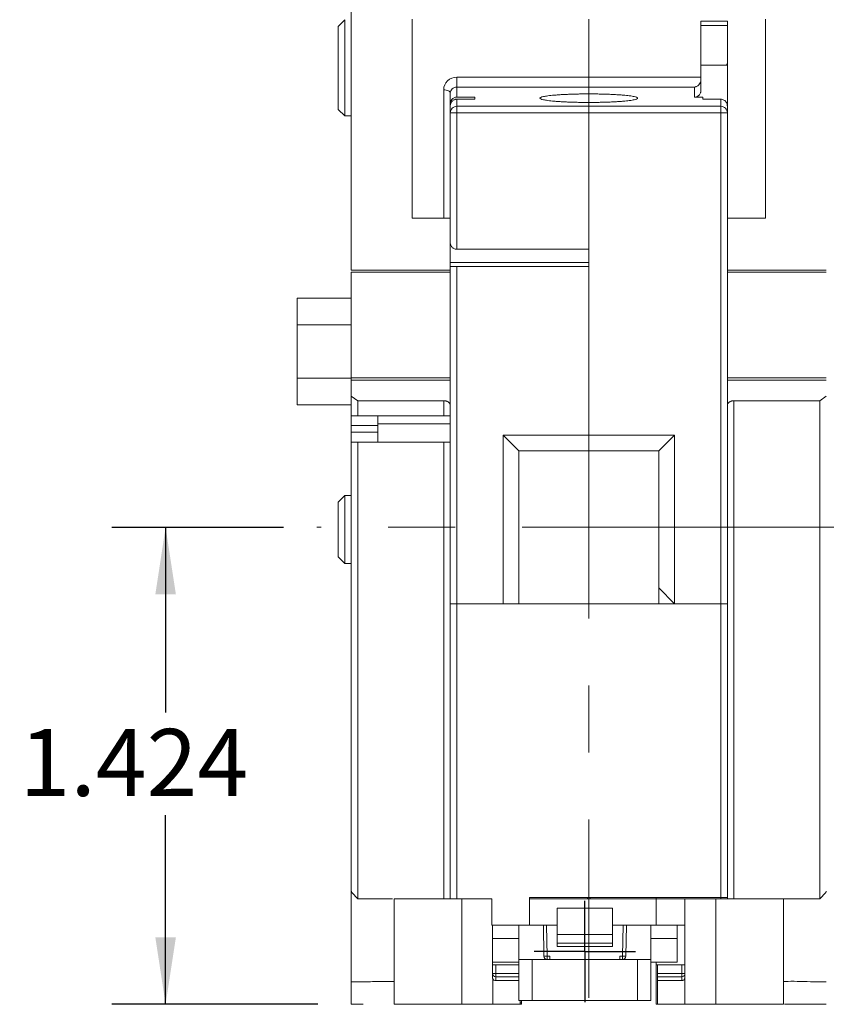
# Model space of a CAD drawing. Units: inches. Extents: x 0.1 to 16.4, y 0.2 to 11.6.
# Drawn here: x 6.5 to 7.7, y 7.9 to 9.3 of the extents above; entities that cross this region are included whole.
import ezdxf

# ---------------------------------------------------------------- set-up
doc = ezdxf.new("R2010")
doc.units = ezdxf.units.IN
doc.header["$MEASUREMENT"] = 0
doc.linetypes.add('CENTERX2', pattern=[0.8, 0.5, -0.1, 0.1, -0.1])
doc.layers.add('FORMAT', color=179, linetype='Continuous')
doc.styles.add('SLDTEXTSTYLE2', font='TXT', dxfattribs={"width": 0.605})
doc.dimstyles.new('SLDDIMSTYLE1', dxfattribs={"dimtxt": 0.1, "dimasz": 0.1, "dimexe": 0, "dimexo": 0.0625, "dimgap": 0.025, "dimtad": 0, "dimtih": 1, "dimtoh": 1, "dimdec": 3, "dimlfac": 2, "dimrnd": 1e-09, "dimzin": 12, "dimdsep": 46, "dimtxsty": 'SLDTEXTSTYLE2', "dimsah": 1, "dimcen": 0.09, "dimadec": 0, "dimazin": 3, "dimtfac": 1, "dimtdec": 3, "dimtofl": 0, "dimtmove": 0, "dimatfit": 3, "dimfxl": 0, "dimfrac": 2, "dimtolj": 1, "dimtzin": 12, "dimarcsym": 0})

# ---------------------------------------------------------------- blocks, each defined once
blk = doc.blocks.new('_D_10')
at = {"layer": 'FORMAT', "color": 7}
for p, q in [((6.9071, 8.5774), (6.6513, 8.5774)), ((6.7313, 8.5774), (6.7313, 8.3011)), ((6.7313, 7.8656), (6.7313, 8.1476)), ((6.9584, 7.8656), (6.6513, 7.8656))]:
    blk.add_line(p, q, dxfattribs=at)
for points in [[(6.7313, 8.5774), (6.716, 8.4774), (6.7467, 8.4774)], [(6.7313, 7.8656), (6.7467, 7.9656), (6.716, 7.9656)]]:
    blk.add_solid(points, dxfattribs=at)
at = {"layer": 'FORMAT', "color": 7, "insert": (6.5136, 8.2765, 0.002), "char_height": 0.1, "attachment_point": 1, "style": 'SLDTEXTSTYLE2'}
blk.add_mtext('1.424', dxfattribs=at)
blk = doc.blocks.new('SW_CENTERMARKSYMBOL_2')
at = {"layer": 'FORMAT', "color": 0}
for p, q in [((0, 0.05), (0, 0.0756)), ((0, 0), (0, 0.05)), ((-0.05, 0), (-0.0756, 0)), ((0, 0), (-0.05, 0)), ((0, 0), (0, -0.05)), ((0, 0), (0.05, 0)), ((0.05, 0), (0.0756, 0)), ((0, -0.05), (0, -0.0756))]:
    blk.add_line(p, q, dxfattribs=at)

msp = doc.modelspace()

# ---------------------------------------------------------------- linework, layer by layer
at = {"color": 7, "linetype": 'Continuous', "lineweight": 0}
for p, q in [((7.0084, 10.16557), (7.0084, 8.96102)), ((6.99856, 9.33505), (6.98865, 9.32514)), ((6.99856, 9.33505), (6.99856, 9.19135)), ((7.09896, 9.03861), (7.09896, 9.33579)), ((7.36274, 9.24925), (7.36274, 9.33579)), ((7.56943, 9.33297), (7.53006, 9.33297)), ((7.53006, 9.33297), (7.53006, 9.32619)), ((7.56943, 9.33297), (7.56943, 9.32622)), ((7.62652, 9.33579), (7.62652, 9.03861)), ((6.98872, 9.32521), (6.98872, 9.2012)), ((7.56943, 9.32619), (7.53006, 9.32619)), ((7.56943, 9.32619), (7.56943, 9.32622)), ((7.53006, 9.26736), (7.53006, 9.22936)), ((7.5681, 9.26736), (7.53006, 9.26736)), ((7.56856, 9.26782), (7.5681, 9.26736)), ((7.56943, 9.26991), (7.56943, 9.2065)), ((7.36274, 9.24925), (7.16589, 9.24925)), ((7.16589, 9.23452), (7.16589, 9.24925)), ((7.53006, 9.24925), (7.36274, 9.24925)), ((7.1462, 9.23044), (7.1462, 9.03861)), ((7.16589, 9.21947), (7.16589, 9.23452)), ((7.36274, 9.23452), (7.16589, 9.23452)), ((7.36274, 9.23308), (7.36274, 9.23452)), ((7.52022, 9.23452), (7.36274, 9.23452)), ((7.36274, 9.2243), (7.36274, 9.23307)), ((7.52022, 9.23452), (7.52022, 9.21948)), ((7.15604, 9.2096), (7.15604, 9.22552)), ((7.19246, 9.21922), (7.16365, 9.21922)), ((7.16589, 9.21947), (7.19246, 9.21947)), ((7.16589, 9.2058), (7.16589, 9.21638)), ((7.16589, 9.21638), (7.19246, 9.21638)), ((7.19246, 9.21947), (7.19246, 9.21638)), ((7.36274, 9.21155), (7.36274, 9.2243)), ((7.52022, 9.21948), (7.53301, 9.21948)), ((7.53301, 9.21948), (7.53301, 9.21638)), ((7.53301, 9.21638), (7.55959, 9.21638)), ((7.55959, 9.21638), (7.55959, 9.2058)), ((6.98865, 9.20126), (6.99856, 9.19135)), ((7.15604, 9.2065), (7.15604, 9.2096)), ((7.15604, 9.196), (7.15604, 9.2065)), ((7.16589, 9.196), (7.16589, 9.2058)), ((7.16589, 9.2058), (7.36274, 9.2058)), ((7.36274, 9.2058), (7.36274, 9.21155)), ((7.55959, 9.2058), (7.36274, 9.2058)), ((7.55959, 9.2058), (7.55959, 9.196)), ((7.56943, 9.2065), (7.56943, 9.196)), ((6.99856, 9.19135), (7.0084, 9.19135)), ((7.16589, 9.196), (7.15604, 9.196)), ((7.15604, 9.00224), (7.15604, 9.196)), ((7.16589, 8.99239), (7.16589, 9.196)), ((7.16589, 9.196), (7.36274, 9.196)), ((7.36274, 8.9924), (7.36274, 9.196)), ((7.36274, 9.196), (7.55959, 9.196)), ((7.36274, 9.196), (7.36274, 8.99239)), ((7.56943, 9.196), (7.55959, 9.196)), ((7.56943, 9.196), (7.56943, 8.4635)), ((7.09896, 9.03861), (7.1462, 9.03861)), ((7.62652, 9.03861), (7.56943, 9.03861)), ((7.15604, 8.97271), (7.15604, 9.00224)), ((7.16589, 8.99239), (7.36274, 8.99239)), ((7.36274, 8.97271), (7.36274, 8.99239)), ((7.36274, 8.97271), (7.15604, 8.97271)), ((7.15604, 8.96694), (7.15604, 8.97271)), ((7.36274, 8.96694), (7.15604, 8.96694)), ((7.15604, 8.4635), (7.15604, 8.96694)), ((7.16589, 8.4635), (7.16589, 8.96694)), ((7.36274, 8.97271), (7.36274, 8.96694)), ((7.36274, 8.71497), (7.36274, 8.96694)), ((7.15604, 8.96102), (7.0084, 8.96102)), ((7.15604, 8.95808), (7.0084, 8.95808)), ((7.0084, 8.95808), (7.0084, 8.80067)), ((7.56943, 8.96102), (7.71707, 8.96102)), ((7.71707, 8.95808), (7.56943, 8.95808)), ((6.92771, 8.87975), (6.92771, 8.91953)), ((6.92771, 8.91953), (7.0084, 8.91953)), ((6.92771, 8.8002), (6.92771, 8.87975)), ((6.92771, 8.87975), (7.0084, 8.87975)), ((7.0084, 8.8002), (6.92771, 8.8002)), ((6.92771, 8.76042), (6.92771, 8.8002)), ((7.0084, 8.80067), (7.15604, 8.80067)), ((7.0084, 8.79727), (7.15604, 8.79727)), ((7.0084, 8.79727), (7.0084, 8.77333)), ((7.56943, 8.80067), (7.71707, 8.80067)), ((7.56943, 8.79727), (7.71707, 8.79727)), ((7.0084, 8.77333), (7.01825, 8.76644)), ((7.0084, 8.77333), (7.0084, 8.74401)), ((7.71707, 8.77333), (7.70722, 8.76644)), ((6.92771, 8.76042), (7.0084, 8.76042)), ((7.1462, 8.76644), (7.01825, 8.76644)), ((7.01825, 8.76644), (7.01825, 8.74401)), ((7.1462, 8.74401), (7.1462, 8.76644)), ((7.70722, 8.76644), (7.57927, 8.76644)), ((7.57927, 8.02305), (7.57927, 8.76644)), ((7.70722, 8.02305), (7.70722, 8.76644)), ((7.0084, 8.74401), (7.01825, 8.74401)), ((7.01825, 8.74401), (7.1462, 8.74401)), ((7.04777, 8.72925), (7.0084, 8.72925)), ((7.0084, 8.7194), (7.0084, 8.72925)), ((7.04777, 8.73171), (7.15604, 8.73171)), ((7.04777, 8.7194), (7.04777, 8.72925)), ((7.0084, 8.7194), (7.04777, 8.7194)), ((7.36274, 8.71497), (7.23478, 8.71497)), ((7.23478, 8.71497), (7.23478, 8.4635)), ((7.2584, 8.69135), (7.23478, 8.71497)), ((7.49069, 8.71497), (7.36274, 8.71497)), ((7.36274, 8.71497), (7.36274, 8.69135)), ((7.49069, 8.71497), (7.46707, 8.69135)), ((7.49069, 8.4635), (7.49069, 8.71497)), ((7.0084, 8.70464), (7.01825, 8.70464)), ((7.0084, 8.70464), (7.0084, 8.0344)), ((7.01825, 8.70464), (7.01825, 8.02305)), ((7.01825, 8.70464), (7.1462, 8.70464)), ((7.1462, 8.70464), (7.1462, 8.02305)), ((7.36274, 8.69135), (7.2584, 8.69135)), ((7.2584, 8.69135), (7.2584, 8.4635)), ((7.46707, 8.69135), (7.36274, 8.69135)), ((7.46707, 8.48712), (7.46707, 8.69135)), ((6.99856, 8.62492), (6.98868, 8.61503)), ((7.0084, 8.62492), (6.99856, 8.62492)), ((6.99856, 8.62492), (6.99856, 8.52354)), ((6.98868, 8.53342), (6.99856, 8.52354)), ((6.99856, 8.52354), (7.0084, 8.52354)), ((7.49069, 8.4635), (7.46707, 8.48712)), ((7.46707, 8.48712), (7.46707, 8.4635)), ((7.15604, 8.02305), (7.15604, 8.4635)), ((7.16589, 8.4635), (7.16589, 8.02305)), ((7.55978, 8.4635), (7.16589, 8.4635)), ((7.55978, 8.02501), (7.55978, 8.4635)), ((7.56963, 8.02501), (7.56963, 8.4635)), ((7.0084, 8.0344), (7.0084, 8.03235)), ((7.00924, 8.03235), (7.0084, 8.03235)), ((7.0084, 8.03235), (7.0084, 7.89895)), ((7.01825, 8.02305), (7.00924, 8.03235)), ((7.27415, 8.02501), (7.55978, 8.02501)), ((7.27415, 7.98368), (7.27415, 8.02501)), ((7.3647, 8.02501), (7.3647, 8.02305)), ((7.46313, 8.02501), (7.46313, 8.02305)), ((7.56943, 8.02501), (7.56943, 8.02305)), ((7.71623, 8.03235), (7.70722, 8.02305)), ((7.71707, 8.03235), (7.71623, 8.03235)), ((7.05171, 8.02305), (7.01825, 8.02305)), ((7.06964, 8.02305), (7.05171, 8.02305)), ((7.07238, 8.02305), (7.07238, 7.86557)), ((7.17318, 8.02305), (7.07238, 8.02305)), ((7.17318, 7.86557), (7.17318, 8.02305)), ((7.21807, 8.02305), (7.17318, 8.02305)), ((7.21807, 8.02305), (7.21807, 7.98368)), ((7.46313, 8.02305), (7.27415, 8.02305)), ((7.31549, 8.00927), (7.39817, 8.00927)), ((7.31549, 8.00927), (7.31549, 7.9699)), ((7.39817, 8.00927), (7.39817, 7.9699)), ((7.46313, 8.02305), (7.46313, 7.98368)), ((7.46313, 8.02305), (7.50606, 8.02305)), ((7.50606, 8.02305), (7.50606, 7.98368)), ((7.50606, 8.02305), (7.55229, 8.02305)), ((7.55229, 8.02305), (7.55229, 7.86557)), ((7.55229, 8.02305), (7.65309, 8.02305)), ((7.65309, 8.02305), (7.65309, 7.86557)), ((7.21807, 7.98368), (7.27415, 7.98368)), ((7.21903, 7.9059), (7.21903, 7.98368)), ((7.2584, 7.98368), (7.2584, 7.93249)), ((7.29491, 7.98368), (7.27415, 7.98368)), ((7.29572, 7.93733), (7.29491, 7.98368)), ((7.29491, 7.98368), (7.31549, 7.98368)), ((7.29984, 7.98368), (7.30064, 7.93742)), ((7.39817, 7.98368), (7.41875, 7.98368)), ((7.41302, 7.93742), (7.41383, 7.98368)), ((7.41875, 7.98368), (7.41794, 7.93733)), ((7.45526, 7.98368), (7.41875, 7.98368)), ((7.45526, 7.93249), (7.45526, 7.98368)), ((7.45526, 7.98368), (7.46313, 7.98368)), ((7.50606, 7.98368), (7.46313, 7.98368)), ((7.49463, 7.96399), (7.49463, 7.98368)), ((7.50606, 7.98368), (7.50606, 7.90404)), ((7.31549, 7.9699), (7.39817, 7.9699)), ((7.31549, 7.9699), (7.31549, 7.95705)), ((7.39817, 7.9699), (7.39817, 7.95705)), ((7.2584, 7.96399), (7.21903, 7.96399)), ((7.39817, 7.95705), (7.31549, 7.95705)), ((7.31549, 7.95705), (7.31549, 7.95173)), ((7.39817, 7.95173), (7.31549, 7.95173)), ((7.39817, 7.95173), (7.39817, 7.95705)), ((7.49463, 7.96399), (7.45526, 7.96399)), ((7.49463, 7.92856), (7.49463, 7.96399)), ((7.30064, 7.93742), (7.29572, 7.93733)), ((7.30064, 7.93249), (7.30064, 7.93742)), ((7.30064, 7.93742), (7.30466, 7.93742)), ((7.30466, 7.93742), (7.30466, 7.93249)), ((7.409, 7.93742), (7.41302, 7.93742)), ((7.409, 7.93742), (7.409, 7.93249)), ((7.41302, 7.93742), (7.41302, 7.93249)), ((7.41794, 7.93733), (7.41302, 7.93742)), ((7.21903, 7.92856), (7.2584, 7.92856)), ((7.22396, 7.92462), (7.22396, 7.91169)), ((7.2584, 7.92462), (7.22396, 7.92462)), ((7.2584, 7.93249), (7.2584, 7.87147)), ((7.2584, 7.93249), (7.27809, 7.93249)), ((7.27809, 7.93249), (7.27809, 7.87147)), ((7.43557, 7.93249), (7.27809, 7.93249)), ((7.43557, 7.87147), (7.43557, 7.93249)), ((7.43557, 7.93249), (7.45526, 7.93249)), ((7.45526, 7.87147), (7.45526, 7.93249)), ((7.45526, 7.92856), (7.49463, 7.92856)), ((7.46313, 7.92856), (7.46313, 7.92462)), ((7.4651, 7.92462), (7.46313, 7.92462)), ((7.46313, 7.92462), (7.46313, 7.86557)), ((7.50152, 7.92462), (7.4651, 7.92462)), ((7.4651, 7.92462), (7.4651, 7.91169)), ((7.50152, 7.91169), (7.50152, 7.92462)), ((7.22396, 7.91169), (7.21903, 7.91169)), ((7.22396, 7.91169), (7.22396, 7.90677)), ((7.22396, 7.90677), (7.22396, 7.901)), ((7.4651, 7.91169), (7.50152, 7.91169)), ((7.4651, 7.90677), (7.4651, 7.901)), ((7.4651, 7.90677), (7.50152, 7.90677)), ((7.50152, 7.91169), (7.50152, 7.90677)), ((7.50152, 7.90677), (7.50152, 7.901)), ((7.21941, 7.86557), (7.21941, 7.90404)), ((7.22396, 7.901), (7.2584, 7.901)), ((7.4651, 7.86557), (7.4651, 7.901)), ((7.4651, 7.901), (7.50152, 7.901)), ((7.50606, 7.90404), (7.50606, 7.86557)), ((7.0084, 7.86557), (7.02615, 7.86557)), ((7.07238, 7.86557), (7.17318, 7.86557)), ((7.17318, 7.86557), (7.21941, 7.86557)), ((7.21941, 7.86557), (7.26037, 7.86557)), ((7.2584, 7.87147), (7.27809, 7.87147)), ((7.26037, 7.86557), (7.26037, 7.87147)), ((7.26037, 7.86557), (7.26234, 7.86557)), ((7.26234, 7.87147), (7.26234, 7.8677)), ((7.43557, 7.87147), (7.27809, 7.87147)), ((7.43557, 7.87147), (7.45526, 7.87147)), ((7.46313, 7.86557), (7.4651, 7.86557)), ((7.4651, 7.86557), (7.50606, 7.86557)), ((7.50606, 7.86557), (7.55229, 7.86557)), ((7.55229, 7.86557), (7.65309, 7.86557))]:
    msp.add_line(p, q, dxfattribs=at)
at = {"color": 8, "linetype": 'Continuous', "lineweight": 0}
for p, q in [((7.55959, 9.196), (7.55959, 8.4635)), ((7.55959, 8.02501), (7.55959, 8.02305)), ((7.22396, 7.91169), (7.2584, 7.91169)), ((7.22396, 7.90677), (7.2584, 7.90677)), ((7.50606, 7.91169), (7.50152, 7.91169)), ((7.26234, 7.8677), (7.26037, 7.8677))]:
    msp.add_line(p, q, dxfattribs=at)
at = {"color": 7, "linetype": 'Continuous', "lineweight": 0, "flags": 128}
for points in [[(7.1462, 9.23044), (7.14812, 9.23035), (7.14997, 9.23007), (7.15167, 9.22961), (7.15316, 9.229), (7.15438, 9.22825), (7.15529, 9.2274), (7.15585, 9.22648), (7.15604, 9.22552)], [(7.65309, 8.02305), (7.67376, 8.02305), (7.70722, 8.02305)]]:
    msp.add_lwpolyline(points, dxfattribs=at)
at = {"color": 7, "linetype": 'Continuous', "lineweight": 0}
for centre, radius, start, end in [((7.71411, 8.0344), 0.00295, 315.90947, 0), ((7.30064, 7.93742), 0.00492, 181, 270), ((7.41302, 7.93742), 0.00492, 270, 359), ((7.22396, 7.91169), 0.00492, 180.00436, 270.00436)]:
    msp.add_arc(centre, radius, start, end, dxfattribs=at)
at = {"color": 8, "linetype": 'Continuous', "lineweight": 0}
msp.add_arc((7.50152, 7.91169), 0.00492, 269.99687, 337.51254, dxfattribs=at)
at = {"color": 7, "linetype": 'Continuous', "lineweight": 0}
for points, knots in [([(7.53006, 9.26736), (7.53006, 9.27466), (7.53006, 9.28196), (7.53006, 9.29557), (7.53006, 9.30188), (7.53006, 9.31264), (7.53006, 9.3171), (7.53006, 9.32356), (7.53006, 9.32556), (7.53006, 9.32619)], [0, 0, 0, 0, 0.25, 0.25, 0.5, 0.5, 0.75, 0.75, 1, 1, 1, 1]), ([(7.56943, 9.32619), (7.56943, 9.32607), (7.56943, 9.32584), (7.56943, 9.32523), (7.56943, 9.32445), (7.56943, 9.32347), (7.56943, 9.3223), (7.56943, 9.31995), (7.56943, 9.31567), (7.56943, 9.30842), (7.56943, 9.29979), (7.56943, 9.29123), (7.56943, 9.28345), (7.56943, 9.27675), (7.56943, 9.2722), (7.56943, 9.26991)], [0, 0, 0, 0, 0.0405457, 0.0808122, 0.120935, 0.1610512, 0.2012976, 0.24181, 0.370868, 0.5000497, 0.6291077, 0.7582893, 0.8389597, 0.9191643, 1, 1, 1, 1]), ([(7.56943, 9.26991), (7.56941, 9.26965), (7.56937, 9.26914), (7.56907, 9.26841), (7.56873, 9.26802), (7.56856, 9.26782)], [0, 0, 0, 0, 0.3372128, 0.6627872, 1, 1, 1, 1]), ([(7.1462, 9.23044), (7.1462, 9.23538), (7.14832, 9.24026), (7.15561, 9.24722), (7.16072, 9.24925), (7.16589, 9.24925)], [0, 0, 0, 0, 0.5, 0.5, 1, 1, 1, 1]), ([(7.36274, 9.23452), (7.36274, 9.23458), (7.36274, 9.23468), (7.36274, 9.23502), (7.36274, 9.2355), (7.36274, 9.23633), (7.36274, 9.23768), (7.36274, 9.23974), (7.36274, 9.24207), (7.36274, 9.24454), (7.36274, 9.24702), (7.36274, 9.24851), (7.36274, 9.24925)], [0, 0, 0, 0, 0.0631875, 0.1253126, 0.1873681, 0.25035, 0.3750272, 0.5002361, 0.6249136, 0.7501227, 0.8746603, 1, 1, 1, 1]), ([(7.36274, 9.24925), (7.36274, 9.24851), (7.36274, 9.24702), (7.36274, 9.24454), (7.36274, 9.24207), (7.36274, 9.23975), (7.36274, 9.23799), (7.36274, 9.23721), (7.36274, 9.23695)], [0, 0, 0, 0, 0.1818182, 0.3636364, 0.5454545, 0.7272727, 0.9090909, 1, 1, 1, 1]), ([(7.53006, 9.24519), (7.53005, 9.2449), (7.53001, 9.24339), (7.52913, 9.24046), (7.52729, 9.23794), (7.52533, 9.23633), (7.52378, 9.23545), (7.52203, 9.23479), (7.52089, 9.23462), (7.52022, 9.23452)], [0, 0, 0, 0, 0.0459024, 0.2420915, 0.476868, 0.59856, 0.7405002, 0.8479291, 1, 1, 1, 1]), ([(7.16589, 9.23452), (7.1633, 9.23452), (7.16075, 9.23355), (7.1571, 9.23022), (7.15604, 9.22788), (7.15604, 9.22552)], [0, 0, 0, 0, 0.5, 0.5, 1, 1, 1, 1]), ([(7.53006, 9.22936), (7.53004, 9.22894), (7.53001, 9.22811), (7.52977, 9.22689), (7.52931, 9.22547), (7.5285, 9.22389), (7.52723, 9.22233), (7.52566, 9.22104), (7.52391, 9.22014), (7.52207, 9.21958), (7.52084, 9.21951), (7.52022, 9.21948)], [0, 0, 0, 0, 0.0805667, 0.1603356, 0.2405606, 0.370337, 0.5007012, 0.6302858, 0.760457, 0.8797363, 1, 1, 1, 1]), ([(7.15604, 9.2096), (7.15606, 9.21006), (7.1561, 9.21096), (7.15637, 9.21222), (7.15675, 9.21332), (7.15719, 9.21426), (7.15767, 9.21506), (7.15846, 9.21615), (7.15973, 9.21741), (7.1616, 9.2186), (7.16298, 9.21902), (7.16365, 9.21922)], [0, 0, 0, 0, 0.1059802, 0.2029663, 0.2909553, 0.3699446, 0.4399321, 0.5009165, 0.6752655, 0.8416138, 1, 1, 1, 1]), ([(7.15604, 9.2065), (7.15606, 9.20691), (7.15609, 9.20774), (7.15633, 9.20896), (7.15679, 9.21039), (7.1576, 9.21196), (7.15888, 9.21353), (7.16044, 9.21481), (7.16219, 9.21571), (7.16403, 9.21628), (7.16526, 9.21634), (7.16589, 9.21638)], [0, 0, 0, 0, 0.0805667, 0.1603356, 0.2405606, 0.370337, 0.5007012, 0.6302858, 0.760457, 0.8797363, 1, 1, 1, 1]), ([(7.36274, 9.21155), (7.36142, 9.21156), (7.35879, 9.21156), (7.35488, 9.21159), (7.351, 9.21163), (7.34716, 9.2117), (7.34337, 9.21178), (7.33961, 9.21188), (7.33485, 9.21203), (7.32917, 9.21226), (7.32277, 9.21259), (7.31673, 9.21297), (7.30929, 9.21356), (7.3014, 9.21441), (7.29471, 9.21554), (7.29074, 9.21672), (7.28948, 9.21793), (7.29074, 9.21913), (7.29471, 9.22031), (7.3014, 9.22144), (7.30928, 9.22229), (7.31673, 9.22288), (7.32276, 9.22327), (7.32917, 9.22359), (7.33574, 9.22385), (7.34239, 9.22405), (7.34906, 9.22419), (7.35586, 9.22428), (7.36044, 9.22429), (7.36274, 9.2243)], [0, 0, 0, 0, 0.0172548, 0.0343832, 0.0514351, 0.0684609, 0.0855115, 0.1026374, 0.1198885, 0.1520025, 0.1841717, 0.216991, 0.2498691, 0.3155298, 0.3798716, 0.4399123, 0.5000145, 0.5600711, 0.6201574, 0.6844992, 0.7501599, 0.7829919, 0.8158573, 0.8479815, 0.8801405, 0.9102214, 0.9400441, 0.96988, 1, 1, 1, 1]), ([(7.36274, 9.2243), (7.36403, 9.2243), (7.36662, 9.22429), (7.37052, 9.22426), (7.37443, 9.22422), (7.37834, 9.22415), (7.38223, 9.22406), (7.38609, 9.22396), (7.38991, 9.22383), (7.39367, 9.22369), (7.39736, 9.22353), (7.40097, 9.22335), (7.40448, 9.22315), (7.40788, 9.22293), (7.41115, 9.22269), (7.41664, 9.22224), (7.42389, 9.22146), (7.43033, 9.2204), (7.43456, 9.21919), (7.43616, 9.21793), (7.43456, 9.21666), (7.43033, 9.21545), (7.42389, 9.21439), (7.41596, 9.21354), (7.40878, 9.21298), (7.40281, 9.2126), (7.39651, 9.21227), (7.38996, 9.21201), (7.38324, 9.21181), (7.37642, 9.21166), (7.36958, 9.21157), (7.365, 9.21156), (7.36274, 9.21155)], [0, 0, 0, 0, 0.0169309, 0.0340018, 0.0512131, 0.0685651, 0.0860583, 0.1036929, 0.1214695, 0.1393882, 0.1574495, 0.1756537, 0.1940011, 0.212492, 0.2311267, 0.2499056, 0.3115179, 0.3799109, 0.4300778, 0.500034, 0.5699881, 0.6201572, 0.6885469, 0.7501625, 0.7829206, 0.8152384, 0.8471178, 0.8785604, 0.909568, 0.9401424, 0.9702858, 1, 1, 1, 1]), ([(7.56943, 9.2065), (7.56941, 9.20697), (7.56937, 9.20787), (7.56909, 9.20916), (7.56869, 9.2103), (7.56821, 9.2113), (7.56767, 9.21215), (7.56712, 9.21287), (7.56613, 9.21395), (7.56451, 9.21518), (7.5621, 9.21619), (7.56041, 9.21631), (7.55959, 9.21638)], [0, 0, 0, 0, 0.0912166, 0.1758958, 0.254036, 0.3256356, 0.3906935, 0.4492092, 0.5011826, 0.6735944, 0.8398446, 1, 1, 1, 1]), ([(7.16589, 9.2058), (7.16331, 9.2058), (7.16075, 9.20475), (7.1571, 9.20112), (7.15604, 9.19857), (7.15604, 9.196)], [0, 0, 0, 0, 0.5, 0.5, 1, 1, 1, 1]), ([(7.36274, 9.196), (7.36274, 9.19843), (7.36274, 9.20085), (7.36274, 9.20444), (7.36274, 9.20559), (7.36274, 9.2058)], [0, 0, 0, 0, 0.5, 0.5, 1, 1, 1, 1]), ([(7.36274, 9.2058), (7.36274, 9.20559), (7.36274, 9.20444), (7.36274, 9.20085), (7.36274, 9.19843), (7.36274, 9.196)], [0, 0, 0, 0, 0.5, 0.5, 1, 1, 1, 1]), ([(7.56943, 9.196), (7.56943, 9.19857), (7.56837, 9.20112), (7.56472, 9.20475), (7.56216, 9.2058), (7.55959, 9.2058)], [0, 0, 0, 0, 0.5, 0.5, 1, 1, 1, 1]), ([(7.15604, 9.03861), (7.15603, 9.03861), (7.156, 9.03861), (7.15576, 9.03861), (7.1553, 9.03861), (7.1545, 9.03861), (7.15323, 9.03861), (7.15167, 9.03861), (7.14992, 9.03861), (7.14807, 9.03861), (7.14682, 9.03861), (7.1462, 9.03861)], [0, 0, 0, 0, 0.0860165, 0.1708791, 0.2556168, 0.3907124, 0.5230143, 0.6509697, 0.7759465, 0.888142, 1, 1, 1, 1]), ([(7.15604, 9.00224), (7.15606, 9.00174), (7.1561, 9.00083), (7.15638, 8.99962), (7.15683, 8.99827), (7.15759, 8.99681), (7.15886, 8.99525), (7.16037, 8.99401), (7.16212, 8.99309), (7.16398, 8.99251), (7.16526, 8.99243), (7.16589, 8.99239)], [0, 0, 0, 0, 0.1132685, 0.2053379, 0.2762106, 0.4262789, 0.5544356, 0.6807828, 0.7955084, 0.9009251, 1, 1, 1, 1]), ([(7.0084, 8.80067), (7.0084, 8.80046), (7.0084, 8.80005), (7.0084, 8.79941), (7.0084, 8.79868), (7.0084, 8.79789), (7.0084, 8.79748), (7.0084, 8.79727)], [0, 0, 0, 0, 0.1687024, 0.332911, 0.5005144, 0.7480913, 1, 1, 1, 1]), ([(7.1462, 8.76644), (7.14661, 8.76643), (7.14744, 8.76641), (7.14868, 8.76623), (7.1499, 8.76595), (7.15107, 8.76555), (7.15218, 8.76505), (7.15334, 8.76434), (7.15448, 8.76336), (7.15534, 8.76221), (7.15592, 8.76091), (7.156, 8.76005), (7.15604, 8.75955)], [0, 0, 0, 0, 0.0715666, 0.1450773, 0.2210685, 0.300026, 0.3823832, 0.468522, 0.59437, 0.7387915, 0.8471964, 1, 1, 1, 1]), ([(7.57927, 8.76644), (7.57886, 8.76643), (7.57803, 8.76641), (7.57681, 8.76624), (7.57538, 8.76591), (7.57379, 8.76534), (7.57224, 8.76444), (7.57096, 8.76334), (7.57008, 8.76212), (7.56953, 8.76084), (7.56946, 8.75998), (7.56943, 8.75955)], [0, 0, 0, 0, 0.0723117, 0.1444552, 0.2180736, 0.340438, 0.4684229, 0.6009536, 0.7387409, 0.8681571, 1, 1, 1, 1]), ([(7.0084, 8.74401), (7.0084, 8.744), (7.0084, 8.74397), (7.0084, 8.74377), (7.0084, 8.74345), (7.0084, 8.74282), (7.0084, 8.74168), (7.0084, 8.73976), (7.0084, 8.73741), (7.0084, 8.73479), (7.0084, 8.73203), (7.0084, 8.73018), (7.0084, 8.72925)], [0, 0, 0, 0, 0.0604052, 0.1202179, 0.1799716, 0.2402008, 0.3699368, 0.5001282, 0.6298644, 0.760056, 0.8796877, 1, 1, 1, 1]), ([(7.04777, 8.74401), (7.04777, 8.74401), (7.04777, 8.74242), (7.04777, 8.73695), (7.04777, 8.73311), (7.04777, 8.72925)], [0, 0, 0, 0, 0.5, 0.5, 1, 1, 1, 1]), ([(7.15604, 8.74401), (7.15604, 8.74401), (7.15498, 8.74401), (7.15134, 8.74401), (7.14878, 8.74401), (7.1462, 8.74401)], [0, 0, 0, 0, 0.5, 0.5, 1, 1, 1, 1]), ([(7.0084, 8.7194), (7.0084, 8.71894), (7.0084, 8.71801), (7.0084, 8.71663), (7.0084, 8.71528), (7.0084, 8.71345), (7.0084, 8.71124), (7.0084, 8.7089), (7.0084, 8.70697), (7.0084, 8.70563), (7.0084, 8.70479), (7.0084, 8.70469), (7.0084, 8.70464)], [0, 0, 0, 0, 0.0604052, 0.1202179, 0.1799716, 0.2402008, 0.3699368, 0.5001282, 0.6298644, 0.760056, 0.8796877, 1, 1, 1, 1]), ([(7.04777, 8.70464), (7.04777, 8.70465), (7.04777, 8.70468), (7.04777, 8.70488), (7.04777, 8.7052), (7.04777, 8.70583), (7.04777, 8.70697), (7.04777, 8.70889), (7.04777, 8.71124), (7.04777, 8.71386), (7.04777, 8.71662), (7.04777, 8.71847), (7.04777, 8.7194)], [0, 0, 0, 0, 0.0604052, 0.1202179, 0.1799716, 0.2402008, 0.3699368, 0.5001282, 0.6298644, 0.760056, 0.8796877, 1, 1, 1, 1]), ([(7.1462, 8.70464), (7.14661, 8.70464), (7.14744, 8.70464), (7.14866, 8.70464), (7.15008, 8.70464), (7.15164, 8.70464), (7.1532, 8.70464), (7.15449, 8.70464), (7.15538, 8.70464), (7.15594, 8.70464), (7.15601, 8.70464), (7.15604, 8.70464)], [0, 0, 0, 0, 0.0804152, 0.1600429, 0.2401438, 0.369776, 0.5000913, 0.6297238, 0.7600394, 0.8795087, 1, 1, 1, 1]), ([(6.98872, 8.53338), (6.98872, 8.53338), (6.98872, 8.53444), (6.98872, 8.53854), (6.98872, 8.54156), (6.98872, 8.54912), (6.98872, 8.55366), (6.98872, 8.56354), (6.98872, 8.56888), (6.98872, 8.57957), (6.98872, 8.58492), (6.98872, 8.5948), (6.98872, 8.59933), (6.98872, 8.60689), (6.98872, 8.60992), (6.98872, 8.61401), (6.98872, 8.61507), (6.98872, 8.61507)], [0, 0, 0, 0, 0.125, 0.125, 0.25, 0.25, 0.375, 0.375, 0.5, 0.5, 0.625, 0.625, 0.75, 0.75, 0.875, 0.875, 1, 1, 1, 1]), ([(7.15604, 8.4635), (7.15604, 8.4635), (7.1571, 8.4635), (7.16075, 8.4635), (7.16331, 8.4635), (7.16589, 8.4635)], [0, 0, 0, 0, 0.5, 0.5, 1, 1, 1, 1]), ([(7.55978, 8.4635), (7.5602, 8.4635), (7.56102, 8.4635), (7.56224, 8.4635), (7.56365, 8.4635), (7.56522, 8.4635), (7.56678, 8.4635), (7.56807, 8.4635), (7.56896, 8.4635), (7.56952, 8.4635), (7.56959, 8.4635), (7.56963, 8.4635)], [0, 0, 0, 0, 0.0807576, 0.160392, 0.2400995, 0.3685854, 0.5000663, 0.6285535, 0.7600358, 0.8779631, 1, 1, 1, 1]), ([(7.00924, 8.03235), (7.009, 8.03264), (7.00854, 8.03318), (7.00845, 8.03401), (7.0084, 8.0344)], [0, 0, 0, 0, 0.5284436, 1, 1, 1, 1]), ([(7.36077, 8.02305), (7.36077, 8.02314), (7.36077, 8.02327), (7.36077, 8.02466), (7.36077, 8.02501)], [0, 0, 0, 0, 0.7448518, 1, 1, 1, 1]), ([(7.56963, 8.02501), (7.56963, 8.02501), (7.56856, 8.02501), (7.56492, 8.02501), (7.56236, 8.02501), (7.55978, 8.02501)], [0, 0, 0, 0, 0.5, 0.5, 1, 1, 1, 1]), ([(7.22396, 7.92462), (7.22363, 7.92462), (7.22298, 7.92462), (7.22205, 7.92462), (7.2212, 7.92462), (7.22022, 7.92462), (7.21924, 7.92462), (7.2191, 7.92462), (7.21903, 7.92462)], [0, 0, 0, 0, 0.1281482, 0.2510936, 0.3737471, 0.5010535, 0.7483541, 1, 1, 1, 1]), ([(7.50152, 7.92462), (7.5028, 7.92462), (7.50408, 7.92462), (7.50591, 7.92462), (7.50644, 7.92462), (7.50644, 7.92462)], [0, 0, 0, 0, 0.5, 0.5, 1, 1, 1, 1]), ([(7.21941, 7.90404), (7.2193, 7.90432), (7.2191, 7.90484), (7.21906, 7.90557), (7.21903, 7.9059)], [0, 0, 0, 0, 0.5439346, 1, 1, 1, 1]), ([(7.4651, 7.91169), (7.4651, 7.91137), (7.4651, 7.91073), (7.4651, 7.90981), (7.4651, 7.90897), (7.4651, 7.90799), (7.4651, 7.907), (7.4651, 7.90685), (7.4651, 7.90677)], [0, 0, 0, 0, 0.1280878, 0.2510857, 0.3737901, 0.5010305, 0.7483432, 1, 1, 1, 1]), ([(7.0084, 7.89895), (7.0084, 7.89616), (7.0084, 7.89263), (7.0084, 7.8851), (7.0084, 7.88109), (7.0084, 7.87406), (7.0084, 7.87096), (7.0084, 7.86672), (7.0084, 7.86557), (7.0084, 7.86557)], [0, 0, 0, 0, 0.25, 0.25, 0.5, 0.5, 0.75, 0.75, 1, 1, 1, 1]), ([(7.22396, 7.901), (7.22299, 7.901), (7.22202, 7.90129), (7.22042, 7.90237), (7.21978, 7.90315), (7.21941, 7.90404)], [0, 0, 0, 0, 0.5, 0.5, 1, 1, 1, 1]), ([(7.50152, 7.901), (7.50184, 7.90102), (7.50248, 7.90105), (7.50341, 7.90135), (7.5044, 7.90188), (7.5054, 7.90274), (7.50584, 7.9036), (7.50606, 7.90404)], [0, 0, 0, 0, 0.1684392, 0.333094, 0.5004052, 0.7480342, 1, 1, 1, 1]), ([(7.26234, 7.8677), (7.26234, 7.86709), (7.26234, 7.86654), (7.26234, 7.86578), (7.26234, 7.86557), (7.26234, 7.86557)], [0, 0, 0, 0, 0.5, 0.5, 1, 1, 1, 1]), ([(7.65485, 7.86557), (7.6569, 7.86557), (7.66248, 7.86557), (7.67439, 7.86557), (7.68579, 7.86557), (7.69535, 7.86557), (7.70252, 7.86557), (7.70989, 7.86557), (7.71467, 7.86557), (7.71707, 7.86557)], [0, 0, 0, 0, 0.1268898, 0.3455056, 0.5641692, 0.6641668, 0.7818069, 0.8908927, 1, 1, 1, 1])]:
    msp.add_open_spline(points, degree=3, knots=knots, dxfattribs=at)
msp.add_open_spline([(7.16365, 9.21922), (7.16438, 9.21939), (7.16513, 9.21947), (7.16589, 9.21947)], degree=3, dxfattribs=at)
at = {"color": 8, "linetype": 'Continuous', "lineweight": 0}
for points, knots in [([(7.07238, 7.89952), (7.07206, 7.89954), (7.07061, 7.89963), (7.06769, 7.89973), (7.06431, 7.8998), (7.06181, 7.89983), (7.06053, 7.89983), (7.05988, 7.89984), (7.05956, 7.89984), (7.05939, 7.89984), (7.05931, 7.89984), (7.05927, 7.89984), (7.05925, 7.89984), (7.05924, 7.89984), (7.05924, 7.89984), (7.05923, 7.89984), (7.05923, 7.89984), (7.05923, 7.89984), (7.05923, 7.89984), (7.05923, 7.89984), (7.05922, 7.89984), (7.05921, 7.89984), (7.0592, 7.89984), (7.05917, 7.89984), (7.05911, 7.89984), (7.05897, 7.89984), (7.05861, 7.89984), (7.05762, 7.89984), (7.05471, 7.89984), (7.04876, 7.89981), (7.03978, 7.89951), (7.02934, 7.89886), (7.01888, 7.89898), (7.0119, 7.89896), (7.0084, 7.89895)], [0, 0, 0, 0, 0.0217032, 0.0969899, 0.1721879, 0.2097678, 0.2285422, 0.2379242, 0.2426138, 0.2449582, 0.2461303, 0.2467163, 0.2470093, 0.2471558, 0.2472291, 0.2472657, 0.247284, 0.2472931, 0.2472977, 0.247372, 0.2474289, 0.2475342, 0.2477337, 0.2481267, 0.2489452, 0.2507794, 0.2552426, 0.2669973, 0.3001073, 0.3981125, 0.5477547, 0.6984492, 0.8491142, 1, 1, 1, 1]), ([(7.71707, 7.89895), (7.7092, 7.899), (7.69452, 7.89911), (7.67347, 7.89995), (7.65915, 7.89993), (7.6542, 7.8995), (7.65309, 7.8994)], [0, 0, 0, 0, 0.3354636, 0.6262388, 0.9163453, 1, 1, 1, 1])]:
    msp.add_open_spline(points, degree=3, knots=knots, dxfattribs=at)
at = {"layer": 'FORMAT', "color": 7, "linetype": 'CENTERX2', "lineweight": 0}
for p, q in [((7.36274, 8.94135), (7.36274, 7.87541)), ((7.76342, 8.57743), (6.95713, 8.57743))]:
    msp.add_line(p, q, dxfattribs=at)

# ---------------------------------------------------------------- block references
at = {"layer": 'FORMAT', "color": 7}
msp.add_blockref('SW_CENTERMARKSYMBOL_2', (7.35683, 7.94431), dxfattribs=at)

# ---------------------------------------------------------------- dimensions: what is measured, and where the dimension line sits
dim = msp.add_linear_dim(base=(6.73134, 8.57743), p1=(7.0084, 7.86557), p2=(6.95713, 8.57743), angle=90, dimstyle='SLDDIMSTYLE1', dxfattribs=at)
dim.commit()
dim.dimension.update_dxf_attribs({"geometry": '_D_10', "text_midpoint": (6.73134, 8.22433), "dimtype": 160})

doc.saveas('drawing.dxf')
